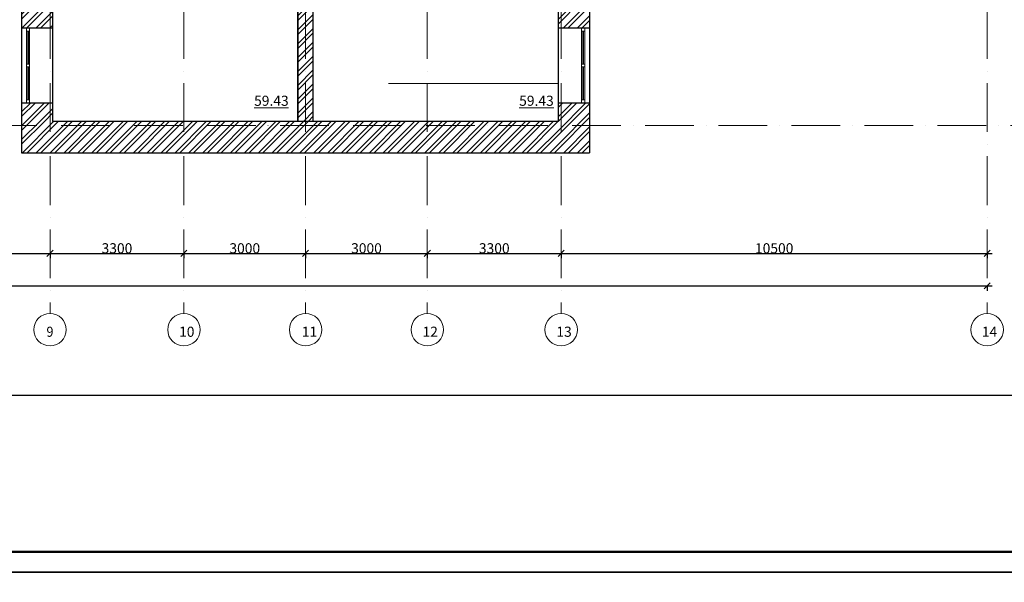
# Model space of a CAD drawing. Units: millimetres. Extents: x -68302 to 2349647, y -144954 to 172558.
# Drawn here: x 243721 to 267991, y 112908 to 126773 of the extents above; entities that cross this region are included whole.
import ezdxf
from ezdxf.xclip import XClip

# ---------------------------------------------------------------- set-up
doc = ezdxf.new("R2010")
doc.units = ezdxf.units.MM
doc.header["$XCLIPFRAME"] = 2
doc.linetypes.add('200_ШТРИХ_ПУНКТИР__ш12п3п3_', pattern=[1800, 1200, -300, 0, -300])
for name, color, linetype, lineweight in [('Окна', 21, 'Continuous', 13), ('Размеры', 154, 'Continuous', 9), ('Сетки', 154, 'Continuous', 9), ('Стены', 4, 'Continuous', 13), ('Текстовые примечания', 7, 'Continuous', 9)]:
    doc.layers.add(name, color=color, linetype=linetype, lineweight=lineweight)
doc.layers.add('Штампы', color=7, linetype='Continuous')
doc.styles.add('ISOCPEUR', font='isocpeur.ttf', dxfattribs={"height": 250})
doc.styles.add('ISOCPEUR_I_1', font='isocpeui.ttf', dxfattribs={"width": 0.8, "height": 250})
doc.dimstyles.new('ISO_2_5_0_8K_n_1_5__mm', dxfattribs={"dimscale": 304.8, "dimtxt": 250, "dimasz": 0.492126, "dimexe": 0.393701, "dimexo": 0.393701, "dimgap": 0, "dimtad": 1, "dimdec": 0, "dimzin": 0, "dimdsep": 46, "dimtxsty": 'ISOCPEUR_I_1', "dimblk1": 'OBLIQUE', "dimblk2": 'OBLIQUE', "dimsah": 1, "dimcen": 0.09, "dimdle": 0.393701, "dimazin": 0, "dimtfac": 1, "dimtdec": 4, "dimtix": 1, "dimtmove": 0, "dimatfit": 3, "dimfxl": 1, "dimtvp": 1, "dimtolj": 1, "dimtzin": 0, "dimarcsym": 2})
pattern_1 = [(45, (67017.15, 72976.16), (-171.0739, 171.0739), []), (45, (67131.2, 72976.16), (-171.0739, 171.0739), [])]

# ---------------------------------------------------------------- blocks, each defined once
blk = doc.blocks.new('*U525')
blk.add_lwpolyline([(0, 0), (841, 0), (841, 594), (0, 594)], close=True)
at = {"lineweight": 50}
blk.add_lwpolyline([(20, 589), (836, 589), (836, 5), (20, 5)], close=True, dxfattribs=at)
blk = doc.blocks.new('*U526')
blk.add_lwpolyline([(0, 0), (1189, 0), (1189, 841), (0, 841)], close=True)
blk = doc.blocks.new('_Wn__ОУ_Разностворчатое__Прямоугольное - ОК_1850х1800_h__-6441857-_ОП__Этаж 4')
at = {"layer": 'Окна', "color": 252}
for p, q in [((-925, 189), (-925, 265)), ((-925, 265), (925, 265)), ((-845, 189), (-845, 265)), ((-30, 265), (-30, 189)), ((30, 189), (30, 265)), ((845, 265), (845, 189)), ((925, 265), (925, 189)), ((925, 189), (-925, 189)), ((-845, 236), (-30, 236)), ((-30, 218), (-845, 218)), ((30, 236), (845, 236)), ((845, 218), (30, 218))]:
    blk.add_line(p, q, dxfattribs=at)
blk = doc.blocks.new('_Wn__ОУ_Разностворчатое__Прямоугольное - ОК_1850х1800_h__-6441858-_ОП__Этаж 4')
at = {"layer": 'Окна', "color": 252}
for p, q in [((925, -189), (-925, -189)), ((-925, -189), (-925, -265)), ((-845, -189), (-845, -265)), ((-30, -218), (-845, -218)), ((-845, -236), (-30, -236)), ((-30, -265), (-30, -189)), ((30, -189), (30, -265)), ((845, -218), (30, -218)), ((30, -236), (845, -236)), ((845, -265), (845, -189)), ((925, -265), (925, -189)), ((-925, -265), (925, -265))]:
    blk.add_line(p, q, dxfattribs=at)
blk = doc.blocks.new('Ось сетки - Круг_D_8_00_ISO_2_50_0_9K_-1294888-_ОП__Этаж 4')
at = {"layer": 'Сетки', "color": 252}
blk.add_circle((0, 0), 4, dxfattribs=at)
blk = doc.blocks.new('_Oblique')
at = {"color": 252, "linetype": 'ByBlock', "lineweight": -2}
blk.add_line((-0.5, -0.5), (0.5, 0.5), dxfattribs=at)
blk = doc.blocks.new('*D501')
at = {"layer": 'Defpoints', "color": 0, "transparency": 16777216}
for p in [(286267, 374086), (298567, 374086), (298567, 373979)]:
    blk.add_point(p, dxfattribs=at)
at = {"layer": 'Размеры', "color": 252, "lineweight": -2, "transparency": 16777216}
for p, q in [((286147, 373979), (298687, 373979)), ((286267, 373966), (286267, 373859)), ((298567, 373966), (298567, 373859))]:
    blk.add_line(p, q, dxfattribs=at)
at = {"layer": 'Размеры', "color": 252, "lineweight": -2, "transparency": 16777216, "xscale": 150, "yscale": 150, "zscale": 150, "rotation": 180}
blk.add_blockref('_Oblique', (286267, 373979), dxfattribs=at)
at = {"layer": 'Размеры', "color": 252, "lineweight": -2, "transparency": 16777216, "xscale": 150, "yscale": 150, "zscale": 150}
blk.add_blockref('_Oblique', (298567, 373979), dxfattribs=at)
at = {"layer": 'Размеры', "color": 252, "transparency": 16777216, "insert": (292417, 374104), "char_height": 250, "attachment_point": 5, "style": 'ISOCPEUR_I_1'}
blk.add_mtext('\\A1;12300', dxfattribs=at)
blk = doc.blocks.new('*D502')
at = {"layer": 'Defpoints', "color": 0, "transparency": 16777216}
for p in [(298567, 374086), (301867, 374086), (301867, 373979)]:
    blk.add_point(p, dxfattribs=at)
at = {"layer": 'Размеры', "color": 252, "lineweight": -2, "transparency": 16777216}
for p, q in [((298447, 373979), (301987, 373979)), ((298567, 373966), (298567, 373859)), ((301867, 373966), (301867, 373859))]:
    blk.add_line(p, q, dxfattribs=at)
at = {"layer": 'Размеры', "color": 252, "lineweight": -2, "transparency": 16777216, "xscale": 150, "yscale": 150, "zscale": 150, "rotation": 180}
blk.add_blockref('_Oblique', (298567, 373979), dxfattribs=at)
at = {"layer": 'Размеры', "color": 252, "lineweight": -2, "transparency": 16777216, "xscale": 150, "yscale": 150, "zscale": 150}
blk.add_blockref('_Oblique', (301867, 373979), dxfattribs=at)
at = {"layer": 'Размеры', "color": 252, "transparency": 16777216, "insert": (300217, 374104), "char_height": 250, "attachment_point": 5, "style": 'ISOCPEUR_I_1'}
blk.add_mtext('\\A1;3300', dxfattribs=at)
blk = doc.blocks.new('*D503')
at = {"layer": 'Defpoints', "color": 0, "transparency": 16777216}
for p in [(301867, 374086), (304867, 374086), (304867, 373979)]:
    blk.add_point(p, dxfattribs=at)
at = {"layer": 'Размеры', "color": 252, "lineweight": -2, "transparency": 16777216}
for p, q in [((301747, 373979), (304987, 373979)), ((301867, 373966), (301867, 373859)), ((304867, 373966), (304867, 373859))]:
    blk.add_line(p, q, dxfattribs=at)
at = {"layer": 'Размеры', "color": 252, "lineweight": -2, "transparency": 16777216, "xscale": 150, "yscale": 150, "zscale": 150, "rotation": 180}
blk.add_blockref('_Oblique', (301867, 373979), dxfattribs=at)
at = {"layer": 'Размеры', "color": 252, "lineweight": -2, "transparency": 16777216, "xscale": 150, "yscale": 150, "zscale": 150}
blk.add_blockref('_Oblique', (304867, 373979), dxfattribs=at)
at = {"layer": 'Размеры', "color": 252, "transparency": 16777216, "insert": (303367, 374104), "char_height": 250, "attachment_point": 5, "style": 'ISOCPEUR_I_1'}
blk.add_mtext('\\A1;3000', dxfattribs=at)
blk = doc.blocks.new('*D504')
at = {"layer": 'Defpoints', "color": 0, "transparency": 16777216}
for p in [(304867, 374086), (307867, 374086), (307867, 373979)]:
    blk.add_point(p, dxfattribs=at)
at = {"layer": 'Размеры', "color": 252, "lineweight": -2, "transparency": 16777216}
for p, q in [((304747, 373979), (307987, 373979)), ((304867, 373966), (304867, 373859)), ((307867, 373966), (307867, 373859))]:
    blk.add_line(p, q, dxfattribs=at)
at = {"layer": 'Размеры', "color": 252, "lineweight": -2, "transparency": 16777216, "xscale": 150, "yscale": 150, "zscale": 150, "rotation": 180}
blk.add_blockref('_Oblique', (304867, 373979), dxfattribs=at)
at = {"layer": 'Размеры', "color": 252, "lineweight": -2, "transparency": 16777216, "xscale": 150, "yscale": 150, "zscale": 150}
blk.add_blockref('_Oblique', (307867, 373979), dxfattribs=at)
at = {"layer": 'Размеры', "color": 252, "transparency": 16777216, "insert": (306367, 374104), "char_height": 250, "attachment_point": 5, "style": 'ISOCPEUR_I_1'}
blk.add_mtext('\\A1;3000', dxfattribs=at)
blk = doc.blocks.new('*D505')
at = {"layer": 'Defpoints', "color": 0, "transparency": 16777216}
for p in [(307867, 374086), (311167, 374086), (311167, 373979)]:
    blk.add_point(p, dxfattribs=at)
at = {"layer": 'Размеры', "color": 252, "lineweight": -2, "transparency": 16777216}
for p, q in [((307747, 373979), (311287, 373979)), ((307867, 373966), (307867, 373859)), ((311167, 373966), (311167, 373859))]:
    blk.add_line(p, q, dxfattribs=at)
at = {"layer": 'Размеры', "color": 252, "lineweight": -2, "transparency": 16777216, "xscale": 150, "yscale": 150, "zscale": 150, "rotation": 180}
blk.add_blockref('_Oblique', (307867, 373979), dxfattribs=at)
at = {"layer": 'Размеры', "color": 252, "lineweight": -2, "transparency": 16777216, "xscale": 150, "yscale": 150, "zscale": 150}
blk.add_blockref('_Oblique', (311167, 373979), dxfattribs=at)
at = {"layer": 'Размеры', "color": 252, "transparency": 16777216, "insert": (309517, 374104), "char_height": 250, "attachment_point": 5, "style": 'ISOCPEUR_I_1'}
blk.add_mtext('\\A1;3300', dxfattribs=at)
blk = doc.blocks.new('*D506')
at = {"layer": 'Defpoints', "color": 0, "transparency": 16777216}
for p in [(311167, 374086), (321667, 374086), (321667, 373979)]:
    blk.add_point(p, dxfattribs=at)
at = {"layer": 'Размеры', "color": 252, "lineweight": -2, "transparency": 16777216}
for p, q in [((311047, 373979), (321787, 373979)), ((311167, 373966), (311167, 373859)), ((321667, 373966), (321667, 373859))]:
    blk.add_line(p, q, dxfattribs=at)
at = {"layer": 'Размеры', "color": 252, "lineweight": -2, "transparency": 16777216, "xscale": 150, "yscale": 150, "zscale": 150, "rotation": 180}
blk.add_blockref('_Oblique', (311167, 373979), dxfattribs=at)
at = {"layer": 'Размеры', "color": 252, "lineweight": -2, "transparency": 16777216, "xscale": 150, "yscale": 150, "zscale": 150}
blk.add_blockref('_Oblique', (321667, 373979), dxfattribs=at)
at = {"layer": 'Размеры', "color": 252, "transparency": 16777216, "insert": (316417, 374104), "char_height": 250, "attachment_point": 5, "style": 'ISOCPEUR_I_1'}
blk.add_mtext('\\A1;10500', dxfattribs=at)
blk = doc.blocks.new('*D507')
at = {"layer": 'Defpoints', "color": 0, "transparency": 16777216}
for p in [(256567, 373286), (321667, 373286), (321667, 373179)]:
    blk.add_point(p, dxfattribs=at)
at = {"layer": 'Размеры', "color": 252, "lineweight": -2, "transparency": 16777216}
for p, q in [((256447, 373179), (321787, 373179)), ((256567, 373166), (256567, 373059)), ((321667, 373166), (321667, 373059))]:
    blk.add_line(p, q, dxfattribs=at)
at = {"layer": 'Размеры', "color": 252, "lineweight": -2, "transparency": 16777216, "xscale": 150, "yscale": 150, "zscale": 150, "rotation": 180}
blk.add_blockref('_Oblique', (256567, 373179), dxfattribs=at)
at = {"layer": 'Размеры', "color": 252, "lineweight": -2, "transparency": 16777216, "xscale": 150, "yscale": 150, "zscale": 150}
blk.add_blockref('_Oblique', (321667, 373179), dxfattribs=at)
at = {"layer": 'Размеры', "color": 252, "transparency": 16777216, "insert": (289117, 373304), "char_height": 250, "attachment_point": 5, "style": 'ISOCPEUR_I_1'}
blk.add_mtext('\\A1;65100', dxfattribs=at)
blk = doc.blocks.new('4 этаж 165')
h = blk.add_hatch()
h.set_pattern_fill('FP_1', color=252, style=0, pattern_type=2)
h.set_pattern_definition(pattern_1)
h.paths.add_polyline_path([(41300, 100), (42070, 100), (42070, 555), (41300, 555)], flags=0)
h.paths.add_polyline_path([(41300, 2405), (42070, 2405), (42070, 3045), (41300, 3045)], flags=0)
h.paths.add_polyline_path([(42070, 4895), (42070, 5535), (41300, 5535), (41300, 4895)], flags=0)
h.paths.add_polyline_path([(41300, 7385), (42070, 7385), (42070, 8025), (41300, 8025)], flags=0)
h.paths.add_polyline_path([(41300, 9875), (42070, 9875), (42070, 18190), (41300, 18190), (41300, 16405.8)], flags=0)
h = blk.add_hatch()
h.set_pattern_fill('FP_1', color=252, style=0, pattern_type=2)
h.set_pattern_definition(pattern_1)
h.paths.add_polyline_path([(48110, 100), (48490, 100), (48490, 10060), (48110, 10060), (48110, 4841.1)], flags=0)
h.paths.add_polyline_path([(48110, 12160), (48490, 12160), (48490, 12510), (48110, 12510)], flags=0)
h.paths.add_polyline_path([(48160, 13510), (48490, 13510), (48490, 13830), (48110, 13830), (48110, 13510)], flags=0)
h.paths.add_polyline_path([(48110, 14630), (48490, 14630), (48490, 17810), (48110, 17810), (48110, 14770)], flags=0)
h = blk.add_hatch()
h.set_pattern_fill('FP_1', color=252, style=0, pattern_type=2)
h.set_pattern_definition(pattern_1)
h.paths.add_polyline_path([(54530, -670), (55300, -670), (55300, 555), (54530, 555), (54530, 100)], flags=0)
h.paths.add_polyline_path([(55300, 2405), (55300, 3045), (54530, 3045), (54530, 2405)], flags=0)
h.paths.add_polyline_path([(54530, 4895), (55300, 4895), (55300, 5535), (54530, 5535)], flags=0)
h.paths.add_polyline_path([(55300, 7385), (55300, 8025), (54530, 8025), (54530, 7385)], flags=0)
h.paths.add_polyline_path([(54530, 9875), (55300, 9875), (55300, 10515), (54530, 10515)], flags=0)
h.paths.add_polyline_path([(55300, 12365), (55300, 13005), (54530, 13005), (54530, 12365)], flags=0)
h.paths.add_polyline_path([(55300, 14855), (55300, 15495), (54530, 15495), (54530, 14855)], flags=0)
h.paths.add_polyline_path([(55300, 17345), (55300, 17810), (54530, 17810), (54530, 17345)], flags=0)
h = blk.add_hatch()
h.set_pattern_fill('FP_1', color=252, style=0, pattern_type=2)
h.set_pattern_definition(pattern_1)
h.paths.add_polyline_path([(54530, -670), (54530, 100), (41300, 100), (41300, -670), (45843.2, -670)], flags=0)
at = {"color": 252}
for p, q in [((42070, 100), (42070, 17810)), ((54530, 100), (54530, 17810)), ((41300, 17420), (41300, -670)), ((48110, 9940), (48110, 100)), ((48490, 100), (48490, 9940)), ((55300, 8025), (55300, -670)), ((41300, 2405), (42070, 2405)), ((54530, 2405), (55300, 2405)), ((42070, 555), (41300, 555)), ((55300, 555), (54530, 555)), ((54530, 100), (42070, 100)), ((41300, -670), (55300, -670))]:
    blk.add_line(p, q, dxfattribs=at)
blk.add_lwpolyline([(48110, 100), (48110, 100), (48110, 8857.6), (48110, 8857.6)], close=True, dxfattribs=at)
at = {"layer": 'Сетки', "color": 252, "linetype": '200_ШТРИХ_ПУНКТИР__ш12п3п3_', "lineweight": 20}
for p, q in [((42000, 73006.7), (42000, -4631.2)), ((45300, 73006.7), (45300, -4631.2)), ((48300, 73006.7), (48300, -4631.2)), ((51300, 73006.7), (51300, -4631.2)), ((54600, 73006.7), (54600, -4631.2)), ((65100, 73006.7), (65100, -4631.2)), ((-8730.6, 0), (67732.9, 0))]:
    blk.add_line(p, q, dxfattribs=at)
at = {"layer": 'Стены', "color": 252}
for p in [(54530, 3840), (50340, 1040)]:
    blk.add_line(p, (54530, 1040), dxfattribs=at)
at = {"color": 252, "rotation": 269.9999999999999}
for name, p in [('_Wn__ОУ_Разностворчатое__Прямоугольное - ОК_1850х1800_h__-6441858-_ОП__Этаж 4', (41685, 1480)), ('_Wn__ОУ_Разностворчатое__Прямоугольное - ОК_1850х1800_h__-6441857-_ОП__Этаж 4', (54915, 1480))]:
    blk.add_blockref(name, p, dxfattribs=at)
at = {"layer": 'Сетки', "color": 252, "xscale": 99.99999999999993, "yscale": 99.99999999999993, "zscale": 99.99999999999993, "rotation": 180}
for p in [(42000, -5031.2), (45300, -5031.2), (48300, -5031.2), (51300, -5031.2), (54600, -5031.2), (65100, -5031.2)]:
    blk.add_blockref('Ось сетки - Круг_D_8_00_ISO_2_50_0_9K_-1294888-_ОП__Этаж 4', p, dxfattribs=at)
at = {"layer": 'Сетки', "color": 252, "style": 'ISOCPEUR', "width": 0.9}
blk.add_text('9', height=250, dxfattribs=at).set_placement((41913.2, -5206.2))
at = {"layer": 'Сетки', "color": 252, "style": 'ISOCPEUR'}
for s, p in [('10', (45181.4, -5206.2)), ('11', (48206.4, -5206.2)), ('12', (51181.4, -5206.2)), ('13', (54481.4, -5206.2)), ('14', (64968.9, -5206.2))]:
    blk.add_text(s, height=250, dxfattribs=at).set_placement(p)
at = {"layer": 'Текстовые примечания', "color": 252, "char_height": 250, "width": 780, "attachment_point": 2, "line_spacing_factor": 1.153846, "style": 'ISOCPEUR'}
for insert in [(47456.3, 736.2), (53989.8, 736.2)]:
    blk.add_mtext('\\L59.43', dxfattribs=dict(at, insert=insert))
at = {"layer": 'Размеры', "color": 252}
for base, p1, p2, override, picture, middle in [((42000, -3149.7), (29700, -3043.6), (42000, -3043.6), {"dimpost": '<>', "dimclrd": 252, "dimclre": 252, "dimclrt": 252, "dimfxl": 12300}, '*D501', (35850, -3024.7)), ((45300, -3149.7), (42000, -3043.6), (45300, -3043.6), {"dimpost": '<>', "dimclrd": 252, "dimclre": 252, "dimclrt": 252, "dimfxl": 3300}, '*D502', (43650, -3024.7)), ((48300, -3149.7), (45300, -3043.6), (48300, -3043.6), {"dimpost": '<>', "dimclrd": 252, "dimclre": 252, "dimclrt": 252, "dimfxl": 3000}, '*D503', (46800, -3024.7)), ((51300, -3149.7), (48300, -3043.6), (51300, -3043.6), {"dimpost": '<>', "dimclrd": 252, "dimclre": 252, "dimclrt": 252, "dimfxl": 3000}, '*D504', (49800, -3024.7)), ((54600, -3149.7), (51300, -3043.6), (54600, -3043.6), {"dimpost": '<>', "dimclrd": 252, "dimclre": 252, "dimclrt": 252, "dimfxl": 3300}, '*D505', (52950, -3024.7)), ((65100, -3149.7), (54600, -3043.6), (65100, -3043.6), {"dimpost": '<>', "dimclrd": 252, "dimclre": 252, "dimclrt": 252, "dimfxl": 10500}, '*D506', (59850, -3024.7)), ((65100, -3949.7), (0, -3843.6), (65100, -3843.6), {"dimpost": '<>', "dimclrd": 252, "dimclre": 252, "dimclrt": 252, "dimfxl": 65100}, '*D507', (32550, -3824.7))]:
    dim = blk.add_linear_dim(base=base, p1=p1, p2=p2, dimstyle='ISO_2_5_0_8K_n_1_5__mm', override=override, dxfattribs=at)
    dim.commit()
    dim.dimension.update_dxf_attribs({"geometry": picture, "text_midpoint": middle, "insert": (-256566.8, -377129.2)})

msp = doc.modelspace()

# ---------------------------------------------------------------- block references
ref = msp.add_blockref('4 этаж 165', (233277, 124164))
XClip(ref).set_block_clipping_path([(-12283.2247924417, -6528.9646937993), (-4525.4479065713, 44243.8848020638)])
ref = msp.add_blockref('4 этаж 165', (202469, 124164))
XClip(ref).set_block_clipping_path([(26071.7737647925, -6642.5210655812), (69220.7541794089, 44243.8848020638)])
at = {"layer": 'Штампы', "color": 7, "xscale": 100, "yscale": 100, "zscale": 100}
for name, p in [('*U525', (209667, 113158)), ('*U526', (209667, 29058))]:
    msp.add_blockref(name, p, dxfattribs=at)

# ---------------------------------------------------------------- texts
at = {"layer": 'Штампы', "insert": (284767, 114415), "char_height": 250, "attachment_point": 5, "style": 'ISOCPEUR'}
msp.add_mtext('\\pi-2800;{\\C0;План расположения оборудования и \\P\\pi0;прокладки кабеля СОУЭ на 4 этаже}', dxfattribs=at)

doc.saveas('drawing.dxf')
